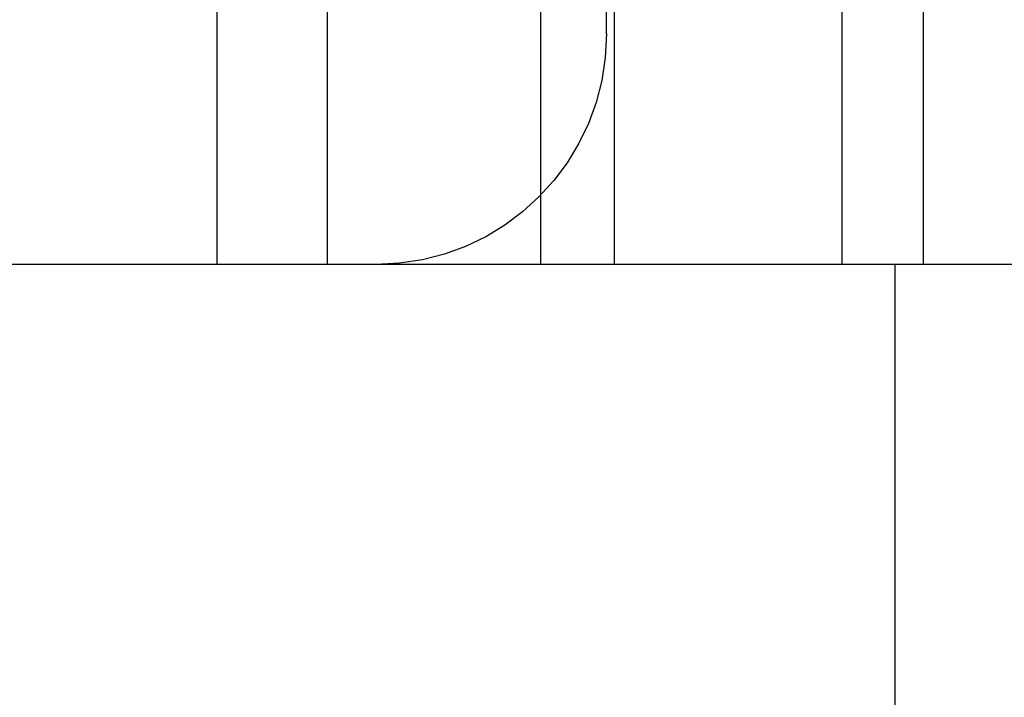
# Model space of a CAD drawing. Extents: x 1120 to 1621, y 171 to 1093.
# Drawn here: x 1356 to 1364, y 398 to 403 of the extents above; entities that cross this region are included whole.
import ezdxf

# ---------------------------------------------------------------- set-up
doc = ezdxf.new("R2010")
doc.units = 0
doc.linetypes.add('ACAD_ISO02W100', pattern=[15, 12, -3])
doc.layers.get('0').update_dxf_attribs({"linetype": 'CONTINUOUS'})
doc.layers.add('BEM', color=7, linetype='CONTINUOUS')

# ---------------------------------------------------------------- blocks, each defined once
blk = doc.blocks.new('A$C1804660F')
at = {"color": 1, "linetype": 'ACAD_ISO02W100', "extrusion": (0, 1, -2e-16)}
for p, q in [((1359.1633, 187.1299), (1359.1633, 179.1299)), ((1360.1204, 187.1299), (1360.1204, 179.1299)), ((1361.9695, 187.1299), (1361.9695, 179.1299)), ((1364.5846, 187.1299), (1364.5846, 179.1299)), ((1362.6096, 186.4063), (1362.6096, 179.1299)), ((1365.2889, 185.8938), (1365.2889, 179.1299)), ((1362.5421, 181.1299), (1362.5421, 185.1299))]:
    blk.add_line(p, q, dxfattribs=at)
at = {"color": 3, "linetype": 'CONTINUOUS', "extrusion": (0, 1, -2e-16)}
for p, q in [((1426.0421, 179.1299), (1316.0421, 179.1299)), ((1365.0421, 179.1299), (1365.0421, 170.3595))]:
    blk.add_line(p, q, dxfattribs=at)
at = {"color": 1, "linetype": 'ACAD_ISO02W100', "extrusion": (0, -2e-16, -1)}
blk.add_arc((-1360.5421, 181.1299), 2, 180, 270, dxfattribs=at)

msp = doc.modelspace()

# ---------------------------------------------------------------- block references
at = {"layer": 'BEM'}
msp.add_blockref('A$C1804660F', (-1.523, 222.2124), dxfattribs=at)

doc.saveas('drawing.dxf')
